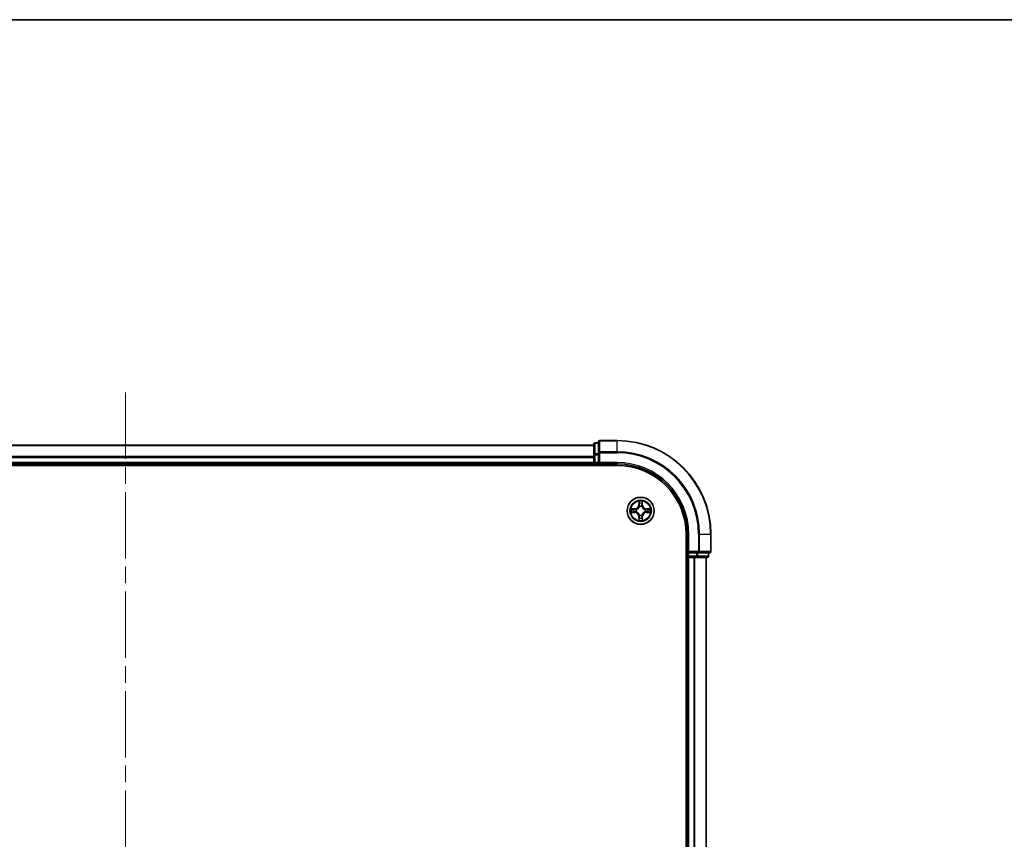
# Model space of a CAD drawing. Units: millimetres. Extents: x 36 to 6939, y 20 to 1284.
# Drawn here: x 1655 to 1865, y 1109 to 1284 of the extents above; entities that cross this region are included whole.
import ezdxf

# ---------------------------------------------------------------- set-up
doc = ezdxf.new("R2010")
doc.units = ezdxf.units.MM
doc.header["$LTSCALE"] = 2.5
doc.linetypes.add('CHAIN', pattern=[0.3543, 0.2362, -0.0295, 0.0591, -0.0295])
for name, color, linetype, lineweight in [('Border (ISO)', 7, 'Continuous', 35), ('Centerline (ISO)', 131, 'Continuous', 18), ('Visible (ISO)', 7, 'Continuous', 35), ('Visible Narrow (ISO)', 7, 'Continuous', 25)]:
    doc.layers.add(name, color=color, linetype=linetype, lineweight=lineweight)

# ---------------------------------------------------------------- blocks, each defined once
blk = doc.blocks.new('Borders tk図枠')
at = {"layer": 'Border (ISO)'}
blk.add_line((14.5, 289), (405.5, 289), dxfattribs=at)

msp = doc.modelspace()

# ---------------------------------------------------------------- linework, layer by layer
at = {"layer": 'Centerline (ISO)', "linetype": 'CHAIN', "ltscale": 23.990969}
msp.add_line((1677.2059, 1204.8527), (1677.2059, 934.3527), dxfattribs=at)
at = {"layer": 'Visible (ISO)'}
for p, q in [((1782.2059, 1194.6027), (1778.5059, 1194.6027)), ((1777.2059, 1193.6027), (1577.2059, 1193.6027)), ((1777.2059, 1193.8027), (1777.2059, 1191.5613)), ((1778.2059, 1194.1027), (1777.5059, 1194.1027)), ((1778.2059, 1194.3027), (1778.2059, 1191.9622)), ((1777.2059, 1191.5613), (1777.2059, 1189.9027)), ((1778.2059, 1191.9622), (1778.2059, 1191.5613)), ((1778.2059, 1189.9027), (1778.2059, 1191.5613)), ((1572.2059, 1189.3027), (1782.2059, 1189.3027)), ((1577.2059, 1189.6027), (1777.2059, 1189.6027)), ((1777.2059, 1189.9027), (1777.2059, 1189.6027)), ((1777.2059, 1189.6027), (1777.2059, 1189.3027)), ((1777.5059, 1189.6027), (1778.2059, 1189.6027)), ((1778.2059, 1189.6027), (1778.5059, 1189.9027)), ((1778.2059, 1189.9027), (1778.2059, 1189.6027)), ((1778.2059, 1189.6027), (1782.2059, 1189.6027)), ((1796.9059, 1174.6027), (1796.9059, 964.6027)), ((1797.2059, 1174.6027), (1797.2059, 1170.6027)), ((1802.2059, 1170.9027), (1802.2059, 1174.6027)), ((1796.9059, 1169.6027), (1797.2059, 1169.6027)), ((1797.5059, 1170.9027), (1797.2059, 1170.6027)), ((1797.2059, 1170.6027), (1797.2059, 1169.9027)), ((1797.2059, 1170.6027), (1797.5059, 1170.6027)), ((1797.2059, 1169.6027), (1797.5059, 1169.6027)), ((1797.2059, 1169.6027), (1797.2059, 969.6027)), ((1799.1645, 1170.6027), (1797.5059, 1170.6027)), ((1797.5059, 1169.6027), (1798.5654, 1169.6027)), ((1798.5654, 1169.6027), (1798.789, 1169.6027)), ((1798.789, 1169.6027), (1799.1645, 1169.6027)), ((1799.1645, 1170.6027), (1799.5654, 1170.6027)), ((1799.1645, 1169.6027), (1801.4059, 1169.6027)), ((1799.5654, 1170.6027), (1801.9059, 1170.6027)), ((1801.2059, 969.6027), (1801.2059, 1169.6027)), ((1801.7059, 1169.9027), (1801.7059, 1170.6027))]:
    msp.add_line(p, q, dxfattribs=at)
msp.add_circle((1787.2059, 1179.6027), 2.9, dxfattribs=at)
for centre, radius, start, end in [((1778.5059, 1194.3027), 0.3, 90, 180), ((1782.2059, 1174.6027), 20, 0, 90), ((1777.5059, 1193.8027), 0.3, 90, 180), ((1777.5059, 1189.9027), 0.3, 180, 270), ((1782.2059, 1174.6027), 15, 0, 90), ((1782.2059, 1174.6027), 14.7, 0, 90), ((1797.5059, 1169.9027), 0.3, 180, 270), ((1801.4059, 1169.9027), 0.3, 270, 0), ((1801.9059, 1170.9027), 0.3, 270, 0)]:
    msp.add_arc(centre, radius, start, end, dxfattribs=at)
at = {"layer": 'Visible Narrow (ISO)'}
for p, q in [((1778.5059, 1194.6027), (1778.5059, 1194.5331)), ((1778.5059, 1192.1926), (1778.5059, 1194.5331)), ((1778.5059, 1194.5331), (1782.2059, 1194.5331)), ((1782.2059, 1194.5331), (1782.2059, 1194.6027)), ((1782.2059, 1192.1926), (1782.2059, 1194.5331)), ((1577.2059, 1193.5563), (1777.2059, 1193.5563)), ((1777.5059, 1194.1027), (1777.5059, 1194.0331)), ((1777.5059, 1191.7918), (1777.5059, 1194.0331)), ((1777.5059, 1194.0331), (1778.2059, 1194.0331)), ((1777.2059, 1191.1626), (1577.2059, 1191.1626)), ((1577.2059, 1191.009), (1777.2059, 1191.009)), ((1777.2059, 1191.5613), (1777.5059, 1191.5613)), ((1777.5059, 1191.7918), (1777.5059, 1191.5613)), ((1778.2059, 1191.7918), (1777.5059, 1191.7918)), ((1777.5059, 1189.9027), (1777.5059, 1191.5613)), ((1777.5059, 1191.5613), (1778.2059, 1191.5613)), ((1778.2059, 1191.9622), (1778.5059, 1191.9622)), ((1778.5059, 1192.1926), (1778.5059, 1191.9622)), ((1782.2059, 1192.1926), (1778.5059, 1192.1926)), ((1778.5059, 1189.9027), (1778.5059, 1191.9622)), ((1778.5059, 1191.9622), (1782.2059, 1191.9622)), ((1782.2059, 1192.1926), (1782.2059, 1191.9622)), ((1777.2059, 1189.9027), (1577.2059, 1189.9027)), ((1777.2059, 1189.9027), (1777.5059, 1189.9027)), ((1777.5059, 1189.9027), (1777.5059, 1189.6027)), ((1778.2059, 1189.9027), (1777.5059, 1189.9027)), ((1777.5059, 1189.3027), (1777.5059, 1189.6027)), ((1782.2059, 1189.9027), (1778.5059, 1189.9027)), ((1782.2059, 1189.9027), (1782.2059, 1189.6027)), ((1785.9627, 1180.0067), (1785.1832, 1179.9931)), ((1785.4735, 1179.9484), (1785.9636, 1179.9569)), ((1785.9636, 1179.9569), (1785.9627, 1180.0067)), ((1785.9636, 1179.9569), (1785.9648, 1179.8843)), ((1786.269, 1179.8492), (1786.2896, 1179.8438)), ((1786.8155, 1181.6254), (1786.8019, 1180.8459)), ((1786.8517, 1180.845), (1786.8019, 1180.8459)), ((1786.8517, 1180.845), (1786.8602, 1181.3351)), ((1786.8517, 1180.845), (1786.9243, 1180.8437)), ((1786.9648, 1180.519), (1786.9594, 1180.5396)), ((1787.4524, 1180.5396), (1787.447, 1180.519)), ((1787.5602, 1180.845), (1787.4875, 1180.8437)), ((1787.5516, 1181.3351), (1787.5602, 1180.845)), ((1787.5602, 1180.845), (1787.61, 1180.8459)), ((1787.61, 1180.8459), (1787.5964, 1181.6254)), ((1788.1222, 1179.8438), (1788.1428, 1179.8492)), ((1788.4482, 1179.9569), (1788.447, 1179.8843)), ((1788.4482, 1179.9569), (1788.4491, 1180.0067)), ((1788.4482, 1179.9569), (1788.9383, 1179.9484)), ((1789.2286, 1179.9931), (1788.4491, 1180.0067)), ((1785.1832, 1179.2122), (1785.9627, 1179.1986)), ((1785.9636, 1179.2484), (1785.4735, 1179.257)), ((1785.9636, 1179.2484), (1785.9627, 1179.1986)), ((1785.9636, 1179.2484), (1785.9648, 1179.321)), ((1786.2896, 1179.3616), (1786.269, 1179.3561)), ((1786.8517, 1178.3603), (1786.8019, 1178.3595)), ((1786.8019, 1178.3595), (1786.8155, 1177.5799)), ((1786.8517, 1178.3603), (1786.9243, 1178.3616)), ((1786.8602, 1177.8703), (1786.8517, 1178.3603)), ((1786.9594, 1178.6658), (1786.9648, 1178.6864)), ((1787.447, 1178.6864), (1787.4524, 1178.6658)), ((1787.5602, 1178.3603), (1787.4875, 1178.3616)), ((1787.5602, 1178.3603), (1787.5516, 1177.8703)), ((1787.5602, 1178.3603), (1787.61, 1178.3595)), ((1787.5964, 1177.5799), (1787.61, 1178.3595)), ((1788.1428, 1179.3561), (1788.1222, 1179.3616)), ((1788.4482, 1179.2484), (1788.447, 1179.321)), ((1788.9383, 1179.257), (1788.4482, 1179.2484)), ((1788.4482, 1179.2484), (1788.4491, 1179.1986)), ((1788.4491, 1179.1986), (1789.2286, 1179.2122)), ((1797.5059, 1174.6027), (1797.2059, 1174.6027)), ((1797.5059, 1170.9027), (1797.5059, 1174.6027)), ((1799.5654, 1174.6027), (1799.5654, 1170.9027)), ((1799.7959, 1174.6027), (1799.5654, 1174.6027)), ((1799.7959, 1170.9027), (1799.7959, 1174.6027)), ((1799.7959, 1174.6027), (1802.1364, 1174.6027)), ((1802.1364, 1174.6027), (1802.1364, 1170.9027)), ((1802.1364, 1174.6027), (1802.2059, 1174.6027)), ((1797.2059, 1169.9027), (1796.9059, 1169.9027)), ((1797.2059, 1169.9027), (1797.5059, 1169.9027)), ((1799.5654, 1170.9027), (1797.5059, 1170.9027)), ((1797.5059, 1169.9027), (1797.5059, 1170.6027)), ((1799.1645, 1169.9027), (1797.5059, 1169.9027)), ((1797.5059, 1169.9027), (1797.5059, 1169.6027)), ((1797.5059, 969.6027), (1797.5059, 1169.6027)), ((1798.5654, 1169.6027), (1798.5654, 969.6027)), ((1798.7959, 969.6027), (1798.7959, 1169.6027)), ((1799.1645, 1170.6027), (1799.1645, 1169.9027)), ((1799.1645, 1169.9027), (1799.1645, 1169.6027)), ((1799.1645, 1169.9027), (1799.395, 1169.9027)), ((1799.395, 1169.9027), (1799.395, 1170.6027)), ((1801.6364, 1169.9027), (1799.395, 1169.9027)), ((1799.5654, 1170.9027), (1799.5654, 1170.6027)), ((1799.5654, 1170.9027), (1799.7959, 1170.9027)), ((1802.1364, 1170.9027), (1799.7959, 1170.9027)), ((1801.1364, 1169.6027), (1801.1364, 969.6027)), ((1801.6364, 1170.6027), (1801.6364, 1169.9027)), ((1801.6364, 1169.9027), (1801.7059, 1169.9027)), ((1802.1364, 1170.9027), (1802.2059, 1170.9027))]:
    msp.add_line(p, q, dxfattribs=at)
for radius in [2.8677, 2.3092, 2.1415]:
    msp.add_circle((1787.2059, 1179.6027), radius, dxfattribs=at)
for centre, radius, start, end in [((1782.2059, 1174.6027), 19.9305, 0, 90), ((1782.2059, 1174.6027), 17.59, 0, 90), ((1782.2059, 1174.6027), 17.3595, 0, 90), ((1782.2059, 1174.6027), 15.3, 0, 90), ((1787.2059, 1179.6027), 2.0601, 169.074582, 190.925418), ((1787.2059, 1179.6027), 1.6122, 169.692479, 190.307521), ((1785.9478, 1180.8608), 0.8542, 271, 359), ((1785.9478, 1180.8608), 0.904, 271, 359), ((1787.2059, 1179.6027), 0.9688, 165.258044, 194.741956), ((1787.2059, 1179.6027), 0.9475, 165.258044, 194.741956), ((1787.2059, 1179.6027), 2.0601, 79.074582, 100.925418), ((1787.2059, 1179.6027), 1.6122, 79.692479, 100.307521), ((1787.2059, 1179.6027), 0.9688, 75.258044, 104.741956), ((1787.2059, 1179.6027), 0.9475, 75.258044, 104.741956), ((1788.464, 1180.8608), 0.904, 181, 269), ((1788.464, 1180.8608), 0.8542, 181, 269), ((1787.2059, 1179.6027), 0.9475, 345.258044, 14.741956), ((1787.2059, 1179.6027), 0.9688, 345.258044, 14.741956), ((1787.2059, 1179.6027), 1.6122, 349.692479, 10.307521), ((1787.2059, 1179.6027), 2.0601, 349.074582, 10.925418), ((1785.9478, 1178.3446), 0.8542, 1, 89), ((1785.9478, 1178.3446), 0.904, 1, 89), ((1787.2059, 1179.6027), 2.0601, 259.074582, 280.925418), ((1787.2059, 1179.6027), 1.6122, 259.692479, 280.307521), ((1787.2059, 1179.6027), 0.9688, 255.258044, 284.741956), ((1787.2059, 1179.6027), 0.9475, 255.258044, 284.741956), ((1788.464, 1178.3446), 0.904, 91, 179), ((1788.464, 1178.3446), 0.8542, 91, 179)]:
    msp.add_arc(centre, radius, start, end, dxfattribs=at)
for centre, major_axis, ratio, start_param, end_param in [((1778.5059, 1194.3027), (-0.3, 0), 0.76822128, 4.71238898, 6.28318531), ((1777.5059, 1193.8027), (-0.3, 0), 0.76822128, 4.71238898, 6.28318531), ((1777.5059, 1191.5613), (-0.3, 0), 0.76822128, 4.71238898, 6.28318531), ((1778.5059, 1191.9622), (-0.3, 0), 0.76822128, 4.71238898, 6.28318531), ((1785.4744, 1179.8986), (0.002, 0.05), 0.54850665, 0.10442473, 1.4996069), ((1785.6638, 1179.8831), (0.008, 0.0494), 0.89574018, 0.19731949, 1.55274262), ((1785.9657, 1179.8345), (0.008, 0.0494), 0.89572054, 0.1973017, 1.54834765), ((1786.3123, 1179.8378), (-0.0091, 0.0492), 0.87684641, 0.18229136, 1.17990219), ((1786.3123, 1179.8378), (-0.0149, 0.0477), 0.41070123, 0.09573579, 1.31868747), ((1786.91, 1181.3342), (-0.05, -0.002), 0.54850665, 4.7835784, 6.17876057), ((1786.9255, 1181.1448), (-0.0494, -0.008), 0.89574018, 4.73044269, 6.08586581), ((1786.9708, 1180.4963), (-0.0492, 0.0091), 0.87684642, 5.10328313, 6.10089396), ((1786.9708, 1180.4963), (-0.0477, 0.0149), 0.41070123, 4.96449783, 6.18744952), ((1786.9741, 1180.8429), (-0.0494, -0.008), 0.89572054, 4.73483766, 6.08588361), ((1787.4377, 1180.8429), (0.0494, -0.008), 0.89572054, 0.1973017, 1.54834765), ((1787.441, 1180.4963), (0.0477, 0.0149), 0.41070123, 0.09573579, 1.31868747), ((1787.441, 1180.4963), (0.0492, 0.0091), 0.87684641, 0.18229136, 1.17990219), ((1787.4864, 1181.1448), (0.0494, -0.008), 0.89574018, 0.19731949, 1.55274262), ((1787.5018, 1181.3342), (0.05, -0.002), 0.54850665, 0.10442473, 1.4996069), ((1788.0995, 1179.8378), (0.0091, 0.0492), 0.87684642, 5.10328313, 6.10089396), ((1788.0995, 1179.8378), (0.0149, 0.0477), 0.41070123, 4.96449783, 6.18744952), ((1788.4461, 1179.8345), (-0.008, 0.0494), 0.89572054, 4.73483766, 6.08588361), ((1788.748, 1179.8831), (-0.008, 0.0494), 0.89574018, 4.73044269, 6.08586581), ((1788.9374, 1179.8986), (-0.002, 0.05), 0.54850665, 4.7835784, 6.17876057), ((1785.4744, 1179.3068), (0.002, -0.05), 0.54850665, 4.7835784, 6.17876057), ((1785.6638, 1179.3222), (0.008, -0.0494), 0.89574018, 4.73044269, 6.08586581), ((1785.9657, 1179.3709), (0.008, -0.0494), 0.89572054, 4.73483766, 6.08588361), ((1786.3123, 1179.3675), (-0.0091, -0.0492), 0.87684642, 5.10328313, 6.10089396), ((1786.3123, 1179.3675), (-0.0149, -0.0477), 0.41070123, 4.96449783, 6.18744952), ((1786.91, 1177.8712), (-0.05, 0.002), 0.54850665, 0.10442473, 1.4996069), ((1786.9255, 1178.0606), (-0.0494, 0.008), 0.89574018, 0.19731949, 1.55274262), ((1786.9708, 1178.7091), (-0.0492, -0.0091), 0.87684641, 0.18229136, 1.17990219), ((1786.9708, 1178.7091), (-0.0477, -0.0149), 0.41070123, 0.09573579, 1.31868747), ((1786.9741, 1178.3625), (-0.0494, 0.008), 0.89572054, 0.1973017, 1.54834765), ((1787.4377, 1178.3625), (0.0494, 0.008), 0.89572054, 4.73483766, 6.08588361), ((1787.441, 1178.7091), (0.0477, -0.0149), 0.41070123, 4.96449783, 6.18744952), ((1787.441, 1178.7091), (0.0492, -0.0091), 0.87684642, 5.10328313, 6.10089396), ((1787.4864, 1178.0606), (0.0494, 0.008), 0.89574018, 4.73044269, 6.08586581), ((1787.5018, 1177.8712), (0.05, 0.002), 0.54850665, 4.7835784, 6.17876057), ((1788.0995, 1179.3675), (0.0149, -0.0477), 0.41070123, 0.09573579, 1.31868747), ((1788.0995, 1179.3675), (0.0091, -0.0492), 0.87684641, 0.18229136, 1.17990219), ((1788.4461, 1179.3709), (-0.008, -0.0494), 0.89572054, 0.1973017, 1.54834765), ((1788.748, 1179.3222), (-0.008, -0.0494), 0.89574018, 0.19731949, 1.55274262), ((1788.9374, 1179.3068), (-0.002, -0.05), 0.54850665, 0.10442473, 1.4996069), ((1799.1645, 1169.9027), (0, -0.3), 0.76822128, 0, 1.57079633), ((1799.5654, 1170.9027), (0, -0.3), 0.76822128, 0, 1.57079633), ((1801.4059, 1169.9027), (0, -0.3), 0.76822128, 0, 1.57079633), ((1801.9059, 1170.9027), (0, -0.3), 0.76822128, 0, 1.57079633)]:
    msp.add_ellipse(centre, major_axis=major_axis, ratio=ratio, start_param=start_param, end_param=end_param, dxfattribs=at)
for points, knots in [([(1785.4735, 1179.9484), (1785.4501, 1179.9486), (1785.4257, 1179.9506), (1785.3613, 1179.9582), (1785.3209, 1179.9653), (1785.2476, 1179.9796), (1785.2153, 1179.9864), (1785.1832, 1179.9931)], [-0.0320559737, -0.0320559737, -0.0320559737, -0.0320559737, -0.0236501899, -0.0236501899, -0.0102009359, -0.0102009359, 0.0003383294, 0.0003383294, 0.0003383294, 0.0003383294]), ([(1785.1832, 1179.9931), (1785.2123, 1179.9796), (1785.2418, 1179.966), (1785.3083, 1179.9374), (1785.345, 1179.9231), (1785.4037, 1179.9077), (1785.4259, 1179.9037), (1785.4472, 1179.9032)], [-0.0003383294, -0.0003383294, -0.0003383294, -0.0003383294, 0.0102009359, 0.0102009359, 0.0236501899, 0.0236501899, 0.0320559737, 0.0320559737, 0.0320559737, 0.0320559737]), ([(1785.4472, 1179.9032), (1785.4837, 1179.9023), (1785.5171, 1179.9008), (1785.5755, 1179.8968), (1785.6003, 1179.8942), (1785.6198, 1179.8911)], [-0.0289828459, -0.0289828459, -0.0289828459, -0.0289828459, -0.0145850634, -0.0145850634, 0, 0, 0, 0]), ([(1785.663, 1179.9329), (1785.6416, 1179.9364), (1785.6143, 1179.9394), (1785.5502, 1179.9446), (1785.5136, 1179.9468), (1785.4735, 1179.9484)], [0, 0, 0, 0, 0.0145850634, 0.0145850634, 0.0289828459, 0.0289828459, 0.0289828459, 0.0289828459]), ([(1785.6198, 1179.8911), (1785.6701, 1179.8831), (1785.7204, 1179.875), (1785.821, 1179.8588), (1785.8714, 1179.8508), (1785.9217, 1179.8427)], [-0.0687798542, -0.0687798542, -0.0687798542, -0.0687798542, -0.0343899271, -0.0343899271, 0, 0, 0, 0]), ([(1785.9648, 1179.8843), (1785.9145, 1179.8924), (1785.8642, 1179.9005), (1785.7636, 1179.9167), (1785.7133, 1179.9248), (1785.663, 1179.9329)], [0, 0, 0, 0, 0.0343899271, 0.0343899271, 0.0687798542, 0.0687798542, 0.0687798542, 0.0687798542]), ([(1785.9217, 1179.8427), (1785.9936, 1179.8312), (1786.0667, 1179.8274), (1786.1834, 1179.835), (1786.2257, 1179.8404), (1786.269, 1179.8492)], [-0.0982412545, -0.0982412545, -0.0982412545, -0.0982412545, -0.0491206273, -0.0491206273, -0.0217758941, -0.0217758941, -0.0217758941, -0.0217758941]), ([(1786.2956, 1179.8847), (1786.2544, 1179.8775), (1786.2141, 1179.8732), (1786.1029, 1179.8681), (1786.0332, 1179.8726), (1785.9648, 1179.8843)], [0.0217758941, 0.0217758941, 0.0217758941, 0.0217758941, 0.0491206273, 0.0491206273, 0.0982412545, 0.0982412545, 0.0982412545, 0.0982412545]), ([(1786.2896, 1179.8438), (1786.3055, 1179.8489), (1786.3214, 1179.8545), (1786.4174, 1179.891), (1786.4965, 1179.9327), (1786.6191, 1180.0206), (1786.6648, 1180.0593), (1786.7071, 1180.1015), (1786.7493, 1180.1438), (1786.788, 1180.1894), (1786.8758, 1180.3121), (1786.9175, 1180.3912), (1786.9541, 1180.4872), (1786.9596, 1180.5031), (1786.9648, 1180.519)], [-0.174866013, -0.174866013, -0.174866013, -0.174866013, -0.16940495, -0.16940495, -0.141674077, -0.141674077, -0.124342281, -0.124342281, -0.124342281, -0.107010485, -0.107010485, -0.079279611, -0.079279611, -0.073818549, -0.073818549, -0.073818549, -0.073818549]), ([(1786.9239, 1180.513), (1786.9192, 1180.4979), (1786.9141, 1180.4828), (1786.8809, 1180.3915), (1786.843, 1180.3166), (1786.7628, 1180.2016), (1786.7274, 1180.1591), (1786.6884, 1180.1201), (1786.6495, 1180.0811), (1786.607, 1180.0458), (1786.492, 1179.9656), (1786.417, 1179.9277), (1786.3258, 1179.8945), (1786.3107, 1179.8894), (1786.2956, 1179.8847)], [0.073818549, 0.073818549, 0.073818549, 0.073818549, 0.079279611, 0.079279611, 0.107010485, 0.107010485, 0.124342281, 0.124342281, 0.124342281, 0.141674077, 0.141674077, 0.16940495, 0.16940495, 0.174866013, 0.174866013, 0.174866013, 0.174866013]), ([(1786.9054, 1181.3614), (1786.905, 1181.3764), (1786.9029, 1181.3919), (1786.8944, 1181.4329), (1786.8862, 1181.4585), (1786.8681, 1181.5072), (1786.8585, 1181.5302), (1786.8377, 1181.5774), (1786.8265, 1181.6015), (1786.8155, 1181.6254)], [0, 0, 0, 0, 0.0059340385, 0.0059340385, 0.0154285, 0.0154285, 0.0237449879, 0.0237449879, 0.0323943032, 0.0323943032, 0.0323943032, 0.0323943032]), ([(1786.8155, 1181.6254), (1786.821, 1181.5991), (1786.8266, 1181.5725), (1786.837, 1181.5206), (1786.8418, 1181.4953), (1786.8508, 1181.4417), (1786.8548, 1181.4136), (1786.859, 1181.3686), (1786.86, 1181.3516), (1786.8602, 1181.3351)], [-0.0323943032, -0.0323943032, -0.0323943032, -0.0323943032, -0.0237449879, -0.0237449879, -0.0154285, -0.0154285, -0.0059340385, -0.0059340385, 0, 0, 0, 0]), ([(1786.8602, 1181.3351), (1786.8618, 1181.2947), (1786.864, 1181.2579), (1786.8692, 1181.1939), (1786.8722, 1181.1668), (1786.8757, 1181.1456)], [0, 0, 0, 0, 0.014491423, 0.014491423, 0.0289828459, 0.0289828459, 0.0289828459, 0.0289828459]), ([(1786.8757, 1181.1456), (1786.8838, 1181.0953), (1786.8919, 1181.045), (1786.9081, 1180.9444), (1786.9162, 1180.894), (1786.9243, 1180.8437)], [0, 0, 0, 0, 0.0343899271, 0.0343899271, 0.0687798542, 0.0687798542, 0.0687798542, 0.0687798542]), ([(1786.9174, 1181.1888), (1786.9144, 1181.2081), (1786.9118, 1181.2328), (1786.9078, 1181.291), (1786.9063, 1181.3246), (1786.9054, 1181.3614)], [-0.0289828459, -0.0289828459, -0.0289828459, -0.0289828459, -0.014491423, -0.014491423, 0, 0, 0, 0]), ([(1786.9659, 1180.8869), (1786.9578, 1180.9372), (1786.9497, 1180.9875), (1786.9336, 1181.0882), (1786.9255, 1181.1385), (1786.9174, 1181.1888)], [-0.0687798542, -0.0687798542, -0.0687798542, -0.0687798542, -0.0343899271, -0.0343899271, 0, 0, 0, 0]), ([(1786.9243, 1180.8437), (1786.9359, 1180.7753), (1786.9405, 1180.7057), (1786.9354, 1180.5945), (1786.9311, 1180.5542), (1786.9239, 1180.513)], [0, 0, 0, 0, 0.0491206273, 0.0491206273, 0.0764653604, 0.0764653604, 0.0764653604, 0.0764653604]), ([(1786.9594, 1180.5396), (1786.9682, 1180.5829), (1786.9736, 1180.6252), (1786.9812, 1180.7419), (1786.9774, 1180.815), (1786.9659, 1180.8869)], [-0.0764653604, -0.0764653604, -0.0764653604, -0.0764653604, -0.0491206273, -0.0491206273, 0, 0, 0, 0]), ([(1787.446, 1180.8869), (1787.4344, 1180.815), (1787.4306, 1180.7419), (1787.4382, 1180.6252), (1787.4436, 1180.5829), (1787.4524, 1180.5396)], [-0.0982412545, -0.0982412545, -0.0982412545, -0.0982412545, -0.0491206273, -0.0491206273, -0.0217758941, -0.0217758941, -0.0217758941, -0.0217758941]), ([(1787.4944, 1181.1888), (1787.4863, 1181.1385), (1787.4782, 1181.0882), (1787.4621, 1180.9875), (1787.454, 1180.9372), (1787.446, 1180.8869)], [-0.0687798542, -0.0687798542, -0.0687798542, -0.0687798542, -0.0343899271, -0.0343899271, 0, 0, 0, 0]), ([(1787.447, 1180.519), (1787.4522, 1180.5031), (1787.4578, 1180.4872), (1787.4943, 1180.3912), (1787.536, 1180.3121), (1787.6238, 1180.1894), (1787.6625, 1180.1438), (1787.7048, 1180.1015), (1787.747, 1180.0593), (1787.7927, 1180.0206), (1787.9153, 1179.9327), (1787.9945, 1179.891), (1788.0905, 1179.8545), (1788.1063, 1179.8489), (1788.1222, 1179.8438)], [-0.174866013, -0.174866013, -0.174866013, -0.174866013, -0.16940495, -0.16940495, -0.141674077, -0.141674077, -0.124342281, -0.124342281, -0.124342281, -0.107010485, -0.107010485, -0.079279611, -0.079279611, -0.073818549, -0.073818549, -0.073818549, -0.073818549]), ([(1787.488, 1180.513), (1787.4807, 1180.5542), (1787.4764, 1180.5945), (1787.4713, 1180.7057), (1787.4759, 1180.7753), (1787.4875, 1180.8437)], [0.0217758941, 0.0217758941, 0.0217758941, 0.0217758941, 0.0491206273, 0.0491206273, 0.0982412545, 0.0982412545, 0.0982412545, 0.0982412545]), ([(1787.4875, 1180.8437), (1787.4956, 1180.894), (1787.5037, 1180.9444), (1787.52, 1181.045), (1787.5281, 1181.0953), (1787.5362, 1181.1456)], [0, 0, 0, 0, 0.0343899271, 0.0343899271, 0.0687798542, 0.0687798542, 0.0687798542, 0.0687798542]), ([(1788.1162, 1179.8847), (1788.1011, 1179.8894), (1788.086, 1179.8945), (1787.9948, 1179.9277), (1787.9198, 1179.9656), (1787.8048, 1180.0458), (1787.7624, 1180.0811), (1787.7234, 1180.1201), (1787.6844, 1180.1591), (1787.649, 1180.2016), (1787.5688, 1180.3166), (1787.5309, 1180.3915), (1787.4977, 1180.4828), (1787.4927, 1180.4979), (1787.488, 1180.513)], [0.073818549, 0.073818549, 0.073818549, 0.073818549, 0.079279611, 0.079279611, 0.107010485, 0.107010485, 0.124342281, 0.124342281, 0.124342281, 0.141674077, 0.141674077, 0.16940495, 0.16940495, 0.174866013, 0.174866013, 0.174866013, 0.174866013]), ([(1787.5065, 1181.3614), (1787.5055, 1181.3248), (1787.5041, 1181.2915), (1787.5, 1181.2331), (1787.4975, 1181.2082), (1787.4944, 1181.1888)], [-0.0289828459, -0.0289828459, -0.0289828459, -0.0289828459, -0.0145850634, -0.0145850634, 0, 0, 0, 0]), ([(1787.5964, 1181.6254), (1787.5829, 1181.5963), (1787.5693, 1181.5668), (1787.5407, 1181.5003), (1787.5264, 1181.4635), (1787.511, 1181.4049), (1787.507, 1181.3827), (1787.5065, 1181.3614)], [-0.0003383294, -0.0003383294, -0.0003383294, -0.0003383294, 0.0102009359, 0.0102009359, 0.0236501899, 0.0236501899, 0.0320559737, 0.0320559737, 0.0320559737, 0.0320559737]), ([(1787.5362, 1181.1456), (1787.5396, 1181.167), (1787.5427, 1181.1943), (1787.5479, 1181.2583), (1787.55, 1181.295), (1787.5516, 1181.3351)], [0, 0, 0, 0, 0.0145850634, 0.0145850634, 0.0289828459, 0.0289828459, 0.0289828459, 0.0289828459]), ([(1787.5516, 1181.3351), (1787.5519, 1181.3585), (1787.5538, 1181.3828), (1787.5614, 1181.4473), (1787.5685, 1181.4877), (1787.5828, 1181.5609), (1787.5896, 1181.5933), (1787.5964, 1181.6254)], [-0.0320559737, -0.0320559737, -0.0320559737, -0.0320559737, -0.0236501899, -0.0236501899, -0.0102009359, -0.0102009359, 0.0003383294, 0.0003383294, 0.0003383294, 0.0003383294]), ([(1788.447, 1179.8843), (1788.3786, 1179.8726), (1788.3089, 1179.8681), (1788.1977, 1179.8732), (1788.1574, 1179.8775), (1788.1162, 1179.8847)], [0, 0, 0, 0, 0.0491206273, 0.0491206273, 0.0764653604, 0.0764653604, 0.0764653604, 0.0764653604]), ([(1788.1428, 1179.8492), (1788.1861, 1179.8404), (1788.2284, 1179.835), (1788.3451, 1179.8274), (1788.4182, 1179.8312), (1788.4901, 1179.8427)], [-0.0764653604, -0.0764653604, -0.0764653604, -0.0764653604, -0.0491206273, -0.0491206273, 0, 0, 0, 0]), ([(1788.7489, 1179.9329), (1788.6986, 1179.9248), (1788.6482, 1179.9167), (1788.5476, 1179.9005), (1788.4973, 1179.8924), (1788.447, 1179.8843)], [0, 0, 0, 0, 0.0343899271, 0.0343899271, 0.0687798542, 0.0687798542, 0.0687798542, 0.0687798542]), ([(1788.4901, 1179.8427), (1788.5405, 1179.8508), (1788.5908, 1179.8588), (1788.6914, 1179.875), (1788.7417, 1179.8831), (1788.7921, 1179.8911)], [-0.0687798542, -0.0687798542, -0.0687798542, -0.0687798542, -0.0343899271, -0.0343899271, 0, 0, 0, 0]), ([(1788.9383, 1179.9484), (1788.8979, 1179.9468), (1788.8611, 1179.9446), (1788.7972, 1179.9394), (1788.7701, 1179.9363), (1788.7489, 1179.9329)], [0, 0, 0, 0, 0.014491423, 0.014491423, 0.0289828459, 0.0289828459, 0.0289828459, 0.0289828459]), ([(1788.7921, 1179.8911), (1788.8114, 1179.8942), (1788.836, 1179.8968), (1788.8943, 1179.9008), (1788.9278, 1179.9023), (1788.9646, 1179.9032)], [-0.0289828459, -0.0289828459, -0.0289828459, -0.0289828459, -0.014491423, -0.014491423, 0, 0, 0, 0]), ([(1789.2286, 1179.9931), (1789.2023, 1179.9876), (1789.1758, 1179.982), (1789.1239, 1179.9716), (1789.0985, 1179.9668), (1789.045, 1179.9578), (1789.0168, 1179.9538), (1788.9718, 1179.9496), (1788.9548, 1179.9486), (1788.9383, 1179.9484)], [-0.0323943032, -0.0323943032, -0.0323943032, -0.0323943032, -0.0237449879, -0.0237449879, -0.0154285, -0.0154285, -0.0059340385, -0.0059340385, 0, 0, 0, 0]), ([(1788.9646, 1179.9032), (1788.9797, 1179.9036), (1788.9952, 1179.9057), (1789.0361, 1179.9142), (1789.0617, 1179.9224), (1789.1104, 1179.9405), (1789.1335, 1179.9501), (1789.1806, 1179.9709), (1789.2047, 1179.9821), (1789.2286, 1179.9931)], [0, 0, 0, 0, 0.0059340385, 0.0059340385, 0.0154285, 0.0154285, 0.0237449879, 0.0237449879, 0.0323943032, 0.0323943032, 0.0323943032, 0.0323943032]), ([(1785.4472, 1179.3021), (1785.4321, 1179.3018), (1785.4166, 1179.2997), (1785.3757, 1179.2911), (1785.3501, 1179.283), (1785.3014, 1179.2649), (1785.2784, 1179.2552), (1785.2312, 1179.2344), (1785.2071, 1179.2233), (1785.1832, 1179.2122)], [0, 0, 0, 0, 0.0059340385, 0.0059340385, 0.0154285, 0.0154285, 0.0237449879, 0.0237449879, 0.0323943032, 0.0323943032, 0.0323943032, 0.0323943032]), ([(1785.1832, 1179.2122), (1785.2095, 1179.2178), (1785.236, 1179.2233), (1785.2879, 1179.2337), (1785.3133, 1179.2385), (1785.3668, 1179.2475), (1785.395, 1179.2515), (1785.44, 1179.2558), (1785.457, 1179.2568), (1785.4735, 1179.257)], [-0.0323943032, -0.0323943032, -0.0323943032, -0.0323943032, -0.0237449879, -0.0237449879, -0.0154285, -0.0154285, -0.0059340385, -0.0059340385, 0, 0, 0, 0]), ([(1785.6198, 1179.3142), (1785.6005, 1179.3111), (1785.5758, 1179.3086), (1785.5176, 1179.3045), (1785.484, 1179.303), (1785.4472, 1179.3021)], [-0.0289828459, -0.0289828459, -0.0289828459, -0.0289828459, -0.014491423, -0.014491423, 0, 0, 0, 0]), ([(1785.4735, 1179.257), (1785.5139, 1179.2586), (1785.5507, 1179.2607), (1785.6147, 1179.2659), (1785.6417, 1179.269), (1785.663, 1179.2724)], [0, 0, 0, 0, 0.014491423, 0.014491423, 0.0289828459, 0.0289828459, 0.0289828459, 0.0289828459]), ([(1785.9217, 1179.3626), (1785.8714, 1179.3546), (1785.821, 1179.3465), (1785.7204, 1179.3304), (1785.6701, 1179.3223), (1785.6198, 1179.3142)], [-0.0687798542, -0.0687798542, -0.0687798542, -0.0687798542, -0.0343899271, -0.0343899271, 0, 0, 0, 0]), ([(1785.663, 1179.2724), (1785.7133, 1179.2805), (1785.7636, 1179.2886), (1785.8642, 1179.3048), (1785.9145, 1179.3129), (1785.9648, 1179.321)], [0, 0, 0, 0, 0.0343899271, 0.0343899271, 0.0687798542, 0.0687798542, 0.0687798542, 0.0687798542]), ([(1786.269, 1179.3561), (1786.2257, 1179.3649), (1786.1834, 1179.3704), (1786.0667, 1179.378), (1785.9936, 1179.3741), (1785.9217, 1179.3626)], [-0.0764653604, -0.0764653604, -0.0764653604, -0.0764653604, -0.0491206273, -0.0491206273, 0, 0, 0, 0]), ([(1785.9648, 1179.321), (1786.0332, 1179.3327), (1786.1029, 1179.3373), (1786.2141, 1179.3322), (1786.2544, 1179.3279), (1786.2956, 1179.3206)], [0, 0, 0, 0, 0.0491206273, 0.0491206273, 0.0764653604, 0.0764653604, 0.0764653604, 0.0764653604]), ([(1786.9648, 1178.6864), (1786.9596, 1178.7023), (1786.9541, 1178.7181), (1786.9175, 1178.8141), (1786.8758, 1178.8932), (1786.788, 1179.0159), (1786.7493, 1179.0616), (1786.7071, 1179.1038), (1786.6648, 1179.1461), (1786.6191, 1179.1847), (1786.4965, 1179.2726), (1786.4174, 1179.3143), (1786.3214, 1179.3508), (1786.3055, 1179.3564), (1786.2896, 1179.3616)], [-0.174866013, -0.174866013, -0.174866013, -0.174866013, -0.16940495, -0.16940495, -0.141674077, -0.141674077, -0.124342281, -0.124342281, -0.124342281, -0.107010485, -0.107010485, -0.079279611, -0.079279611, -0.073818549, -0.073818549, -0.073818549, -0.073818549]), ([(1786.2956, 1179.3206), (1786.3107, 1179.3159), (1786.3258, 1179.3109), (1786.417, 1179.2776), (1786.492, 1179.2398), (1786.607, 1179.1596), (1786.6495, 1179.1242), (1786.6884, 1179.0852), (1786.7274, 1179.0462), (1786.7628, 1179.0037), (1786.843, 1178.8887), (1786.8809, 1178.8138), (1786.9141, 1178.7225), (1786.9192, 1178.7075), (1786.9239, 1178.6924)], [0.073818549, 0.073818549, 0.073818549, 0.073818549, 0.079279611, 0.079279611, 0.107010485, 0.107010485, 0.124342281, 0.124342281, 0.124342281, 0.141674077, 0.141674077, 0.16940495, 0.16940495, 0.174866013, 0.174866013, 0.174866013, 0.174866013]), ([(1786.8602, 1177.8703), (1786.86, 1177.8469), (1786.858, 1177.8225), (1786.8504, 1177.7581), (1786.8433, 1177.7176), (1786.829, 1177.6444), (1786.8222, 1177.612), (1786.8155, 1177.5799)], [-0.0320559737, -0.0320559737, -0.0320559737, -0.0320559737, -0.0236501899, -0.0236501899, -0.0102009359, -0.0102009359, 0.0003383294, 0.0003383294, 0.0003383294, 0.0003383294]), ([(1786.8155, 1177.5799), (1786.8289, 1177.6091), (1786.8426, 1177.6385), (1786.8712, 1177.7051), (1786.8855, 1177.7418), (1786.9009, 1177.8004), (1786.9048, 1177.8226), (1786.9054, 1177.844)], [-0.0003383294, -0.0003383294, -0.0003383294, -0.0003383294, 0.0102009359, 0.0102009359, 0.0236501899, 0.0236501899, 0.0320559737, 0.0320559737, 0.0320559737, 0.0320559737]), ([(1786.8757, 1178.0597), (1786.8722, 1178.0384), (1786.8691, 1178.0111), (1786.8639, 1177.947), (1786.8618, 1177.9104), (1786.8602, 1177.8703)], [0, 0, 0, 0, 0.0145850634, 0.0145850634, 0.0289828459, 0.0289828459, 0.0289828459, 0.0289828459]), ([(1786.9243, 1178.3616), (1786.9162, 1178.3113), (1786.9081, 1178.261), (1786.8919, 1178.1603), (1786.8838, 1178.11), (1786.8757, 1178.0597)], [0, 0, 0, 0, 0.0343899271, 0.0343899271, 0.0687798542, 0.0687798542, 0.0687798542, 0.0687798542]), ([(1786.9054, 1177.844), (1786.9063, 1177.8805), (1786.9077, 1177.9139), (1786.9118, 1177.9722), (1786.9144, 1177.9971), (1786.9174, 1178.0165)], [-0.0289828459, -0.0289828459, -0.0289828459, -0.0289828459, -0.0145850634, -0.0145850634, 0, 0, 0, 0]), ([(1786.9174, 1178.0165), (1786.9255, 1178.0668), (1786.9336, 1178.1172), (1786.9497, 1178.2178), (1786.9578, 1178.2681), (1786.9659, 1178.3184)], [-0.0687798542, -0.0687798542, -0.0687798542, -0.0687798542, -0.0343899271, -0.0343899271, 0, 0, 0, 0]), ([(1786.9239, 1178.6924), (1786.9311, 1178.6511), (1786.9354, 1178.6108), (1786.9405, 1178.4997), (1786.9359, 1178.43), (1786.9243, 1178.3616)], [0.0217758941, 0.0217758941, 0.0217758941, 0.0217758941, 0.0491206273, 0.0491206273, 0.0982412545, 0.0982412545, 0.0982412545, 0.0982412545]), ([(1786.9659, 1178.3184), (1786.9774, 1178.3903), (1786.9812, 1178.4635), (1786.9736, 1178.5801), (1786.9682, 1178.6224), (1786.9594, 1178.6658)], [-0.0982412545, -0.0982412545, -0.0982412545, -0.0982412545, -0.0491206273, -0.0491206273, -0.0217758941, -0.0217758941, -0.0217758941, -0.0217758941]), ([(1787.4524, 1178.6658), (1787.4436, 1178.6224), (1787.4382, 1178.5801), (1787.4306, 1178.4635), (1787.4344, 1178.3903), (1787.446, 1178.3184)], [-0.0764653604, -0.0764653604, -0.0764653604, -0.0764653604, -0.0491206273, -0.0491206273, 0, 0, 0, 0]), ([(1787.446, 1178.3184), (1787.454, 1178.2681), (1787.4621, 1178.2178), (1787.4782, 1178.1172), (1787.4863, 1178.0668), (1787.4944, 1178.0165)], [-0.0687798542, -0.0687798542, -0.0687798542, -0.0687798542, -0.0343899271, -0.0343899271, 0, 0, 0, 0]), ([(1788.1222, 1179.3616), (1788.1063, 1179.3564), (1788.0905, 1179.3508), (1787.9945, 1179.3143), (1787.9153, 1179.2726), (1787.7927, 1179.1847), (1787.747, 1179.1461), (1787.7048, 1179.1038), (1787.6625, 1179.0616), (1787.6238, 1179.0159), (1787.536, 1178.8932), (1787.4943, 1178.8141), (1787.4578, 1178.7181), (1787.4522, 1178.7023), (1787.447, 1178.6864)], [-0.174866013, -0.174866013, -0.174866013, -0.174866013, -0.16940495, -0.16940495, -0.141674077, -0.141674077, -0.124342281, -0.124342281, -0.124342281, -0.107010485, -0.107010485, -0.079279611, -0.079279611, -0.073818549, -0.073818549, -0.073818549, -0.073818549]), ([(1787.4875, 1178.3616), (1787.4759, 1178.43), (1787.4713, 1178.4997), (1787.4764, 1178.6108), (1787.4807, 1178.6511), (1787.488, 1178.6924)], [0, 0, 0, 0, 0.0491206273, 0.0491206273, 0.0764653604, 0.0764653604, 0.0764653604, 0.0764653604]), ([(1787.5362, 1178.0597), (1787.5281, 1178.11), (1787.52, 1178.1603), (1787.5037, 1178.261), (1787.4956, 1178.3113), (1787.4875, 1178.3616)], [0, 0, 0, 0, 0.0343899271, 0.0343899271, 0.0687798542, 0.0687798542, 0.0687798542, 0.0687798542]), ([(1787.488, 1178.6924), (1787.4927, 1178.7075), (1787.4977, 1178.7225), (1787.5309, 1178.8138), (1787.5688, 1178.8887), (1787.649, 1179.0037), (1787.6844, 1179.0462), (1787.7234, 1179.0852), (1787.7624, 1179.1242), (1787.8048, 1179.1596), (1787.9198, 1179.2398), (1787.9948, 1179.2776), (1788.086, 1179.3109), (1788.1011, 1179.3159), (1788.1162, 1179.3206)], [0.073818549, 0.073818549, 0.073818549, 0.073818549, 0.079279611, 0.079279611, 0.107010485, 0.107010485, 0.124342281, 0.124342281, 0.124342281, 0.141674077, 0.141674077, 0.16940495, 0.16940495, 0.174866013, 0.174866013, 0.174866013, 0.174866013]), ([(1787.4944, 1178.0165), (1787.4974, 1177.9972), (1787.5, 1177.9726), (1787.5041, 1177.9143), (1787.5055, 1177.8807), (1787.5065, 1177.844)], [-0.0289828459, -0.0289828459, -0.0289828459, -0.0289828459, -0.014491423, -0.014491423, 0, 0, 0, 0]), ([(1787.5065, 1177.844), (1787.5068, 1177.8289), (1787.5089, 1177.8134), (1787.5174, 1177.7725), (1787.5256, 1177.7468), (1787.5437, 1177.6982), (1787.5534, 1177.6751), (1787.5742, 1177.628), (1787.5853, 1177.6039), (1787.5964, 1177.5799)], [0, 0, 0, 0, 0.0059340385, 0.0059340385, 0.0154285, 0.0154285, 0.0237449879, 0.0237449879, 0.0323943032, 0.0323943032, 0.0323943032, 0.0323943032]), ([(1787.5516, 1177.8703), (1787.55, 1177.9106), (1787.5479, 1177.9475), (1787.5426, 1178.0114), (1787.5396, 1178.0385), (1787.5362, 1178.0597)], [0, 0, 0, 0, 0.014491423, 0.014491423, 0.0289828459, 0.0289828459, 0.0289828459, 0.0289828459]), ([(1787.5964, 1177.5799), (1787.5908, 1177.6063), (1787.5852, 1177.6328), (1787.5749, 1177.6847), (1787.5701, 1177.7101), (1787.5611, 1177.7636), (1787.557, 1177.7918), (1787.5528, 1177.8368), (1787.5518, 1177.8538), (1787.5516, 1177.8703)], [-0.0323943032, -0.0323943032, -0.0323943032, -0.0323943032, -0.0237449879, -0.0237449879, -0.0154285, -0.0154285, -0.0059340385, -0.0059340385, 0, 0, 0, 0]), ([(1788.1162, 1179.3206), (1788.1574, 1179.3279), (1788.1977, 1179.3322), (1788.3089, 1179.3373), (1788.3786, 1179.3327), (1788.447, 1179.321)], [0.0217758941, 0.0217758941, 0.0217758941, 0.0217758941, 0.0491206273, 0.0491206273, 0.0982412545, 0.0982412545, 0.0982412545, 0.0982412545]), ([(1788.4901, 1179.3626), (1788.4182, 1179.3741), (1788.3451, 1179.378), (1788.2284, 1179.3704), (1788.1861, 1179.3649), (1788.1428, 1179.3561)], [-0.0982412545, -0.0982412545, -0.0982412545, -0.0982412545, -0.0491206273, -0.0491206273, -0.0217758941, -0.0217758941, -0.0217758941, -0.0217758941]), ([(1788.447, 1179.321), (1788.4973, 1179.3129), (1788.5476, 1179.3048), (1788.6482, 1179.2886), (1788.6986, 1179.2805), (1788.7489, 1179.2724)], [0, 0, 0, 0, 0.0343899271, 0.0343899271, 0.0687798542, 0.0687798542, 0.0687798542, 0.0687798542]), ([(1788.7921, 1179.3142), (1788.7417, 1179.3223), (1788.6914, 1179.3304), (1788.5908, 1179.3465), (1788.5405, 1179.3546), (1788.4901, 1179.3626)], [-0.0687798542, -0.0687798542, -0.0687798542, -0.0687798542, -0.0343899271, -0.0343899271, 0, 0, 0, 0]), ([(1788.7489, 1179.2724), (1788.7702, 1179.269), (1788.7975, 1179.2659), (1788.8616, 1179.2607), (1788.8982, 1179.2586), (1788.9383, 1179.257)], [0, 0, 0, 0, 0.0145850634, 0.0145850634, 0.0289828459, 0.0289828459, 0.0289828459, 0.0289828459]), ([(1788.9646, 1179.3021), (1788.9281, 1179.303), (1788.8947, 1179.3045), (1788.8363, 1179.3085), (1788.8115, 1179.3111), (1788.7921, 1179.3142)], [-0.0289828459, -0.0289828459, -0.0289828459, -0.0289828459, -0.0145850634, -0.0145850634, 0, 0, 0, 0]), ([(1788.9383, 1179.257), (1788.9617, 1179.2567), (1788.9861, 1179.2548), (1789.0505, 1179.2471), (1789.0909, 1179.24), (1789.1642, 1179.2258), (1789.1966, 1179.219), (1789.2286, 1179.2122)], [-0.0320559737, -0.0320559737, -0.0320559737, -0.0320559737, -0.0236501899, -0.0236501899, -0.0102009359, -0.0102009359, 0.0003383294, 0.0003383294, 0.0003383294, 0.0003383294]), ([(1789.2286, 1179.2122), (1789.1995, 1179.2257), (1789.1701, 1179.2393), (1789.1035, 1179.2679), (1789.0668, 1179.2822), (1789.0082, 1179.2976), (1788.986, 1179.3016), (1788.9646, 1179.3021)], [-0.0003383294, -0.0003383294, -0.0003383294, -0.0003383294, 0.0102009359, 0.0102009359, 0.0236501899, 0.0236501899, 0.0320559737, 0.0320559737, 0.0320559737, 0.0320559737])]:
    msp.add_open_spline(points, degree=3, knots=knots, dxfattribs=at)

# ---------------------------------------------------------------- block references
at = {"xscale": 4.5, "yscale": 4.5, "zscale": 4.5}
msp.add_blockref('Borders tk図枠', (958.5, -16), dxfattribs=at)

doc.saveas('drawing.dxf')
